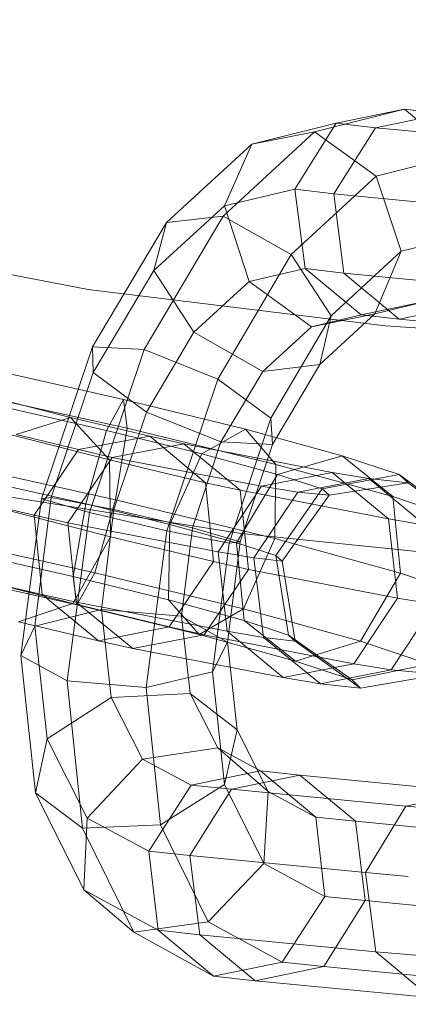
# Model space of a CAD drawing. Units: millimetres. Extents: x -3500 to 1190, y -3183 to 422.
# Drawn here: x -1756 to -1744, y -1538 to -1508 of the extents above; entities that cross this region are included whole.
import ezdxf

# ---------------------------------------------------------------- set-up
doc = ezdxf.new("R2010")
doc.units = ezdxf.units.MM
doc.header["$MEASUREMENT"] = 0
doc.layers.add('Лошадь- повозка', color=7, linetype='Continuous', lineweight=30)
doc.layers.add('МАФЫ НАШИ', color=250, linetype='Continuous', lineweight=25)

# ---------------------------------------------------------------- blocks, each defined once
blk = doc.blocks.new('шлд')
at = {"layer": 'Лошадь- повозка', "color": 250, "linetype": 'Continuous', "lineweight": 18}
for p, q in [((-1743.851, -1510.638), (-1746.611, -1511.333)), ((-1746.611, -1511.333), (-1743.851, -1510.638)), ((-1743.851, -1510.638), (-1745.948, -1511.066)), ((-1742.143, -1512.045), (-1743.851, -1510.638)), ((-1742.638, -1510.768), (-1743.851, -1510.638)), ((-1743.851, -1510.638), (-1742.638, -1510.768)), ((-1744.742, -1511.203), (-1742.638, -1510.768)), ((-1748.533, -1511.706), (-1745.948, -1511.066)), ((-1745.948, -1511.066), (-1748.533, -1511.706)), ((-1745.948, -1511.066), (-1747.215, -1513.086)), ((-1744.742, -1511.203), (-1746.016, -1513.232)), ((-1745.948, -1511.066), (-1744.742, -1511.203)), ((-1744.742, -1511.203), (-1745.948, -1511.066)), ((-1739.577, -1511.7), (-1744.742, -1511.203)), ((-1744.742, -1511.203), (-1739.577, -1511.7)), ((-1746.611, -1511.333), (-1749.408, -1513.916)), ((-1749.408, -1513.916), (-1746.611, -1511.333)), ((-1748.533, -1511.706), (-1746.611, -1511.333)), ((-1746.611, -1511.333), (-1744.716, -1512.688)), ((-1751.155, -1514.112), (-1748.533, -1511.706)), ((-1748.533, -1511.706), (-1751.155, -1514.112)), ((-1749.37, -1513.6), (-1748.533, -1511.706)), ((-1744.716, -1512.688), (-1742.143, -1512.045)), ((-1742.143, -1512.045), (-1744.716, -1512.688)), ((-1747.323, -1515.098), (-1744.716, -1512.688)), ((-1744.716, -1512.688), (-1747.323, -1515.098)), ((-1744.716, -1512.688), (-1743.948, -1514.995)), ((-1743.948, -1514.995), (-1744.716, -1512.688)), ((-1749.37, -1513.6), (-1747.215, -1513.086)), ((-1747.215, -1513.086), (-1749.37, -1513.6)), ((-1747.215, -1513.086), (-1746.901, -1515.527)), ((-1747.215, -1513.086), (-1746.016, -1513.232)), ((-1746.016, -1513.232), (-1747.215, -1513.086)), ((-1746.016, -1513.232), (-1740.82, -1513.733)), ((-1745.713, -1515.667), (-1746.016, -1513.232)), ((-1746.016, -1513.232), (-1745.713, -1515.667)), ((-1740.82, -1513.733), (-1746.016, -1513.232)), ((-1751.541, -1515.583), (-1749.37, -1513.6)), ((-1749.37, -1513.6), (-1751.541, -1515.583)), ((-1748.616, -1515.929), (-1749.37, -1513.6)), ((-1749.408, -1513.916), (-1751.833, -1518.014)), ((-1751.833, -1518.014), (-1749.408, -1513.916)), ((-1751.155, -1514.112), (-1749.408, -1513.916)), ((-1749.408, -1513.916), (-1747.323, -1515.098)), ((-1753.423, -1517.934), (-1751.155, -1514.112)), ((-1751.155, -1514.112), (-1753.423, -1517.934)), ((-1751.541, -1515.583), (-1751.155, -1514.112)), ((-1753.55, -1516.173), (-1762.134, -1514.522)), ((-1743.948, -1514.995), (-1741.816, -1514.476)), ((-1749.58, -1518.923), (-1747.323, -1515.098)), ((-1747.323, -1515.098), (-1749.58, -1518.923)), ((-1747.323, -1515.098), (-1746.103, -1516.983)), ((-1746.103, -1516.983), (-1743.948, -1514.995)), ((-1743.948, -1514.995), (-1746.103, -1516.983)), ((-1743.948, -1514.995), (-1744.763, -1516.921)), ((-1744.763, -1516.921), (-1743.948, -1514.995)), ((-1753.4, -1518.722), (-1751.541, -1515.583)), ((-1751.541, -1515.583), (-1753.4, -1518.722)), ((-1750.316, -1517.481), (-1751.541, -1515.583)), ((-1748.616, -1515.929), (-1746.901, -1515.527)), ((-1746.901, -1515.527), (-1748.616, -1515.929)), ((-1746.901, -1515.527), (-1745.182, -1516.95)), ((-1746.901, -1515.527), (-1745.713, -1515.667)), ((-1745.713, -1515.667), (-1746.901, -1515.527)), ((-1740.506, -1516.169), (-1745.713, -1515.667)), ((-1745.713, -1515.667), (-1744.012, -1517.082)), ((-1745.713, -1515.667), (-1740.506, -1516.169)), ((-1750.316, -1517.481), (-1748.616, -1515.929)), ((-1748.616, -1515.929), (-1750.316, -1517.481)), ((-1746.701, -1517.315), (-1748.616, -1515.929)), ((-1744.429, -1517.287), (-1753.55, -1516.173)), ((-1745.182, -1516.95), (-1743.073, -1516.513)), ((-1743.073, -1516.513), (-1745.182, -1516.95)), ((-1744.763, -1516.921), (-1743.073, -1516.513)), ((-1741.908, -1516.648), (-1744.012, -1517.082)), ((-1744.012, -1517.082), (-1741.908, -1516.648)), ((-1747.945, -1520.125), (-1746.103, -1516.983)), ((-1746.103, -1516.983), (-1747.945, -1520.125)), ((-1744.763, -1516.921), (-1746.701, -1517.315)), ((-1746.701, -1517.315), (-1744.763, -1516.921)), ((-1746.701, -1517.315), (-1745.182, -1516.95)), ((-1745.182, -1516.95), (-1746.701, -1517.315)), ((-1746.45, -1518.476), (-1744.763, -1516.921)), ((-1744.763, -1516.921), (-1746.45, -1518.476)), ((-1746.103, -1516.983), (-1746.45, -1518.476)), ((-1745.182, -1516.95), (-1744.012, -1517.082)), ((-1744.012, -1517.082), (-1745.182, -1516.95)), ((-1748.194, -1518.685), (-1746.701, -1517.315)), ((-1746.701, -1517.315), (-1748.194, -1518.685)), ((-1734.773, -1517.92), (-1744.429, -1517.287)), ((-1744.012, -1517.082), (-1738.82, -1517.58)), ((-1738.82, -1517.58), (-1744.012, -1517.082)), ((-1751.769, -1519.933), (-1750.316, -1517.481)), ((-1750.316, -1517.481), (-1751.769, -1519.933)), ((-1748.194, -1518.685), (-1750.316, -1517.481)), ((-1754.988, -1522.596), (-1753.423, -1517.934)), ((-1753.423, -1517.934), (-1754.988, -1522.596)), ((-1753.4, -1518.722), (-1753.423, -1517.934)), ((-1753.423, -1517.934), (-1751.833, -1518.014)), ((-1751.833, -1518.014), (-1753.515, -1523.017)), ((-1753.515, -1523.017), (-1751.833, -1518.014)), ((-1751.833, -1518.014), (-1749.58, -1518.923)), ((-1746.45, -1518.476), (-1748.194, -1518.685)), ((-1747.898, -1520.929), (-1746.45, -1518.476)), ((-1746.45, -1518.476), (-1747.898, -1520.929)), ((-1752.475, -1519.548), (-1756.439, -1518.654)), ((-1754.688, -1522.556), (-1753.4, -1518.722)), ((-1753.4, -1518.722), (-1754.688, -1522.556)), ((-1751.769, -1519.933), (-1753.4, -1518.722)), ((-1749.479, -1520.853), (-1748.194, -1518.685)), ((-1748.194, -1518.685), (-1749.479, -1520.853)), ((-1751.143, -1523.585), (-1749.58, -1518.923)), ((-1749.58, -1518.923), (-1751.143, -1523.585)), ((-1749.58, -1518.923), (-1747.945, -1520.125)), ((-1757.504, -1519.23), (-1754.092, -1520.102)), ((-1754.092, -1520.102), (-1757.504, -1519.23)), ((-1752.358, -1520.431), (-1757.206, -1519.358)), ((-1752.475, -1519.548), (-1752.988, -1520.496)), ((-1752.988, -1520.496), (-1752.475, -1519.548)), ((-1748.723, -1520.461), (-1752.475, -1519.548)), ((-1752.358, -1520.431), (-1752.475, -1519.548)), ((-1752.475, -1519.548), (-1752.358, -1520.431)), ((-1752.988, -1520.496), (-1756.083, -1519.798)), ((-1752.764, -1522.922), (-1751.769, -1519.933)), ((-1751.769, -1519.933), (-1752.764, -1522.922)), ((-1749.479, -1520.853), (-1751.769, -1519.933)), ((-1757.055, -1520.342), (-1752.898, -1521.405)), ((-1752.898, -1521.405), (-1757.055, -1520.342)), ((-1755.765, -1520.626), (-1754.092, -1520.102)), ((-1754.092, -1520.102), (-1751.667, -1520.678)), ((-1751.667, -1520.678), (-1754.092, -1520.102)), ((-1754.092, -1520.102), (-1752.898, -1521.405)), ((-1749.227, -1523.96), (-1747.945, -1520.125)), ((-1747.945, -1520.125), (-1749.227, -1523.96)), ((-1747.945, -1520.125), (-1747.898, -1520.929)), ((-1755.765, -1520.626), (-1753.846, -1521.087)), ((-1753.846, -1521.087), (-1755.765, -1520.626)), ((-1752.988, -1520.496), (-1753.629, -1522.755)), ((-1753.629, -1522.755), (-1752.988, -1520.496)), ((-1750.065, -1521.214), (-1752.988, -1520.496)), ((-1752.715, -1522.627), (-1752.358, -1520.431)), ((-1752.358, -1520.431), (-1752.715, -1522.627)), ((-1747.798, -1521.541), (-1752.358, -1520.431)), ((-1750.065, -1521.214), (-1748.723, -1520.461)), ((-1748.723, -1520.461), (-1750.065, -1521.214)), ((-1748.723, -1520.461), (-1747.798, -1521.541)), ((-1745.765, -1521.274), (-1748.723, -1520.461)), ((-1747.798, -1521.541), (-1748.723, -1520.461)), ((-1751.667, -1520.678), (-1753.846, -1521.087)), ((-1752.814, -1521.324), (-1750.624, -1520.91)), ((-1750.624, -1520.91), (-1752.814, -1521.324)), ((-1749.958, -1522.105), (-1751.667, -1520.678)), ((-1751.667, -1520.678), (-1750.624, -1520.91)), ((-1750.624, -1520.91), (-1751.667, -1520.678)), ((-1750.624, -1520.91), (-1746.069, -1521.788)), ((-1748.891, -1522.335), (-1750.624, -1520.91)), ((-1746.069, -1521.788), (-1750.624, -1520.91)), ((-1750.354, -1523.49), (-1749.479, -1520.853)), ((-1749.479, -1520.853), (-1750.354, -1523.49)), ((-1747.898, -1520.929), (-1749.479, -1520.853)), ((-1748.89, -1523.92), (-1747.898, -1520.929)), ((-1747.898, -1520.929), (-1748.89, -1523.92)), ((-1753.846, -1521.087), (-1755.213, -1523.104)), ((-1753.846, -1521.087), (-1752.814, -1521.324)), ((-1752.814, -1521.324), (-1753.846, -1521.087)), ((-1751.048, -1523.389), (-1750.065, -1521.214)), ((-1750.065, -1521.214), (-1751.048, -1523.389)), ((-1747.747, -1521.846), (-1750.065, -1521.214)), ((-1757.934, -1521.478), (-1752.715, -1522.627)), ((-1752.814, -1521.324), (-1754.179, -1523.336)), ((-1752.898, -1521.405), (-1749.958, -1522.105)), ((-1749.958, -1522.105), (-1752.898, -1521.405)), ((-1752.898, -1521.405), (-1752.873, -1523.763)), ((-1748.233, -1522.209), (-1752.814, -1521.324)), ((-1752.814, -1521.324), (-1748.233, -1522.209)), ((-1747.798, -1521.541), (-1747.823, -1523.818)), ((-1747.823, -1523.818), (-1747.798, -1521.541)), ((-1744.204, -1522.529), (-1747.798, -1521.541)), ((-1745.765, -1521.274), (-1747.747, -1521.846)), ((-1747.747, -1521.846), (-1745.765, -1521.274)), ((-1744.015, -1521.852), (-1745.765, -1521.274)), ((-1744.204, -1522.529), (-1745.765, -1521.274)), ((-1745.765, -1521.274), (-1744.204, -1522.529)), ((-1747.747, -1521.846), (-1749.003, -1523.946)), ((-1749.003, -1523.946), (-1747.747, -1521.846)), ((-1748.233, -1522.209), (-1746.069, -1521.788)), ((-1746.069, -1521.788), (-1748.233, -1522.209)), ((-1746.375, -1522.296), (-1747.747, -1521.846)), ((-1744.015, -1521.852), (-1746.375, -1522.296)), ((-1746.375, -1522.296), (-1744.015, -1521.852)), ((-1746.069, -1521.788), (-1744.942, -1521.978)), ((-1746.069, -1521.788), (-1744.344, -1523.21)), ((-1744.344, -1523.21), (-1746.069, -1521.788)), ((-1743.733, -1522.11), (-1744.015, -1521.852)), ((-1742.102, -1523.245), (-1744.015, -1521.852)), ((-1744.015, -1521.852), (-1742.102, -1523.245)), ((-1753.629, -1522.755), (-1756.363, -1522.139)), ((-1749.712, -1524.524), (-1749.958, -1522.105)), ((-1749.958, -1522.105), (-1748.891, -1522.335)), ((-1748.891, -1522.335), (-1749.958, -1522.105)), ((-1747.124, -1522.39), (-1744.942, -1521.978)), ((-1744.942, -1521.978), (-1747.124, -1522.39)), ((-1743.733, -1522.11), (-1746.158, -1522.489)), ((-1746.158, -1522.489), (-1743.733, -1522.11)), ((-1744.942, -1521.978), (-1743.733, -1522.11)), ((-1744.942, -1521.978), (-1743.21, -1523.407)), ((-1743.21, -1523.407), (-1744.942, -1521.978)), ((-1741.756, -1523.561), (-1743.733, -1522.11)), ((-1743.733, -1522.11), (-1741.756, -1523.561)), ((-1757.316, -1522.327), (-1748.863, -1523.658)), ((-1749.568, -1524.228), (-1748.233, -1522.209)), ((-1748.233, -1522.209), (-1749.568, -1524.228)), ((-1744.344, -1523.21), (-1748.891, -1522.335)), ((-1748.891, -1522.335), (-1748.63, -1524.766)), ((-1748.891, -1522.335), (-1744.344, -1523.21)), ((-1748.469, -1524.413), (-1747.124, -1522.39)), ((-1747.124, -1522.39), (-1748.469, -1524.413)), ((-1748.233, -1522.209), (-1747.124, -1522.39)), ((-1746.375, -1522.296), (-1747.798, -1524.342)), ((-1747.798, -1524.342), (-1746.375, -1522.296)), ((-1747.124, -1522.39), (-1746.158, -1522.489)), ((-1746.158, -1522.489), (-1746.375, -1522.296)), ((-1752.873, -1523.763), (-1757.341, -1522.616)), ((-1757.341, -1522.616), (-1752.873, -1523.763)), ((-1756.932, -1522.698), (-1755.213, -1523.104)), ((-1755.213, -1523.104), (-1756.932, -1522.698)), ((-1755.619, -1527.408), (-1754.988, -1522.596)), ((-1754.988, -1522.596), (-1755.619, -1527.408)), ((-1755.19, -1526.503), (-1754.688, -1522.556)), ((-1754.688, -1522.556), (-1755.19, -1526.503)), ((-1754.988, -1522.596), (-1754.688, -1522.556)), ((-1753.515, -1523.017), (-1754.988, -1522.596)), ((-1754.688, -1522.556), (-1752.764, -1522.922)), ((-1753.629, -1522.755), (-1754.011, -1524.982)), ((-1754.011, -1524.982), (-1753.629, -1522.755)), ((-1751.048, -1523.389), (-1753.629, -1522.755)), ((-1753.352, -1524.866), (-1752.715, -1522.627)), ((-1752.715, -1522.627), (-1753.352, -1524.866)), ((-1752.715, -1522.627), (-1747.823, -1523.818)), ((-1746.158, -1522.489), (-1747.607, -1524.508)), ((-1747.607, -1524.508), (-1746.158, -1522.489)), ((-1742.102, -1523.245), (-1744.204, -1522.529)), ((-1743.974, -1524.877), (-1744.204, -1522.529)), ((-1744.204, -1522.529), (-1743.974, -1524.877)), ((-1753.515, -1523.017), (-1754.198, -1528.183)), ((-1754.198, -1528.183), (-1753.515, -1523.017)), ((-1751.143, -1523.585), (-1753.515, -1523.017)), ((-1753.148, -1526.001), (-1752.764, -1522.922)), ((-1752.764, -1522.922), (-1753.148, -1526.001)), ((-1752.764, -1522.922), (-1750.354, -1523.49)), ((-1755.213, -1523.104), (-1754.961, -1525.54)), ((-1754.961, -1525.54), (-1755.213, -1523.104)), ((-1755.213, -1523.104), (-1754.179, -1523.336)), ((-1754.179, -1523.336), (-1755.213, -1523.104)), ((-1754.179, -1523.336), (-1749.568, -1524.228)), ((-1753.918, -1525.766), (-1754.179, -1523.336)), ((-1754.179, -1523.336), (-1753.918, -1525.766)), ((-1749.568, -1524.228), (-1754.179, -1523.336)), ((-1744.344, -1523.21), (-1743.21, -1523.407)), ((-1744.344, -1523.21), (-1744.068, -1525.643)), ((-1744.068, -1525.643), (-1744.344, -1523.21)), ((-1751.776, -1528.396), (-1751.143, -1523.585)), ((-1751.143, -1523.585), (-1751.776, -1528.396)), ((-1749.227, -1523.96), (-1751.143, -1523.585)), ((-1751.085, -1525.701), (-1751.048, -1523.389)), ((-1751.048, -1523.389), (-1751.085, -1525.701)), ((-1749.003, -1523.946), (-1751.048, -1523.389)), ((-1750.692, -1526.204), (-1750.354, -1523.49)), ((-1750.354, -1523.49), (-1750.692, -1526.204)), ((-1750.354, -1523.49), (-1748.89, -1523.92)), ((-1748.863, -1523.658), (-1739.838, -1524.594)), ((-1753.352, -1524.866), (-1758.211, -1523.791)), ((-1752.873, -1523.763), (-1754.024, -1525.815)), ((-1749.712, -1524.524), (-1752.873, -1523.763)), ((-1752.873, -1523.763), (-1749.712, -1524.524)), ((-1749.735, -1527.907), (-1749.227, -1523.96)), ((-1749.227, -1523.96), (-1749.735, -1527.907)), ((-1749.277, -1526.997), (-1748.89, -1523.92)), ((-1748.89, -1523.92), (-1749.277, -1526.997)), ((-1748.89, -1523.92), (-1749.227, -1523.96)), ((-1747.798, -1524.342), (-1749.003, -1523.946)), ((-1749.003, -1523.946), (-1748.77, -1526.331)), ((-1748.77, -1526.331), (-1749.003, -1523.946)), ((-1747.823, -1523.818), (-1748.787, -1525.976)), ((-1748.787, -1525.976), (-1747.823, -1523.818)), ((-1747.823, -1523.818), (-1743.974, -1524.877)), ((-1754.011, -1524.982), (-1757.116, -1524.282)), ((-1749.292, -1526.661), (-1749.568, -1524.228)), ((-1749.568, -1524.228), (-1748.469, -1524.413)), ((-1748.469, -1524.413), (-1749.568, -1524.228)), ((-1749.568, -1524.228), (-1749.292, -1526.661)), ((-1751.067, -1526.531), (-1749.712, -1524.524)), ((-1748.63, -1524.766), (-1749.712, -1524.524)), ((-1749.712, -1524.524), (-1748.63, -1524.766)), ((-1748.179, -1526.854), (-1748.469, -1524.413)), ((-1748.469, -1524.413), (-1747.607, -1524.508)), ((-1747.607, -1524.508), (-1748.469, -1524.413)), ((-1747.607, -1524.508), (-1747.798, -1524.342)), ((-1747.798, -1524.342), (-1747.409, -1526.78)), ((-1747.409, -1526.78), (-1747.798, -1524.342)), ((-1747.607, -1524.508), (-1747.201, -1526.972)), ((-1747.201, -1526.972), (-1747.607, -1524.508)), ((-1758.201, -1524.747), (-1754.024, -1525.815)), ((-1754.024, -1525.815), (-1758.201, -1524.747)), ((-1753.901, -1525.853), (-1753.352, -1524.866)), ((-1753.352, -1524.866), (-1753.901, -1525.853)), ((-1748.787, -1525.976), (-1753.352, -1524.866)), ((-1749.995, -1526.777), (-1748.63, -1524.766)), ((-1748.63, -1524.766), (-1749.995, -1526.777)), ((-1748.63, -1524.766), (-1744.068, -1525.643)), ((-1744.068, -1525.643), (-1748.63, -1524.766)), ((-1745.199, -1526.964), (-1743.974, -1524.877)), ((-1743.974, -1524.877), (-1745.199, -1526.964)), ((-1743.974, -1524.877), (-1741.726, -1525.649)), ((-1753.901, -1525.853), (-1757.878, -1524.957)), ((-1756.899, -1525.091), (-1754.961, -1525.54)), ((-1751.085, -1525.701), (-1754.011, -1524.982)), ((-1754.011, -1524.982), (-1753.901, -1525.853)), ((-1753.901, -1525.853), (-1754.011, -1524.982)), ((-1754.961, -1525.54), (-1753.24, -1526.957)), ((-1753.24, -1526.957), (-1754.961, -1525.54)), ((-1754.961, -1525.54), (-1753.918, -1525.766)), ((-1752.186, -1527.192), (-1753.918, -1525.766)), ((-1753.918, -1525.766), (-1749.292, -1526.661)), ((-1749.292, -1526.661), (-1753.918, -1525.766)), ((-1753.918, -1525.766), (-1752.186, -1527.192)), ((-1750.146, -1526.767), (-1751.085, -1525.701)), ((-1748.77, -1526.331), (-1751.085, -1525.701)), ((-1751.085, -1525.701), (-1750.146, -1526.767)), ((-1744.068, -1525.643), (-1745.404, -1527.661)), ((-1745.404, -1527.661), (-1744.068, -1525.643)), ((-1742.931, -1525.832), (-1744.068, -1525.643)), ((-1754.024, -1525.815), (-1755.691, -1526.375)), ((-1755.691, -1526.375), (-1754.024, -1525.815)), ((-1753.148, -1526.001), (-1755.19, -1526.503)), ((-1754.024, -1525.815), (-1751.067, -1526.531)), ((-1751.067, -1526.531), (-1754.024, -1525.815)), ((-1750.146, -1526.767), (-1753.901, -1525.853)), ((-1750.692, -1526.204), (-1753.148, -1526.001)), ((-1752.851, -1528.697), (-1753.148, -1526.001)), ((-1753.148, -1526.001), (-1752.851, -1528.697)), ((-1748.787, -1525.976), (-1750.146, -1526.767)), ((-1750.146, -1526.767), (-1748.787, -1525.976)), ((-1745.199, -1526.964), (-1748.787, -1525.976)), ((-1742.931, -1525.832), (-1744.259, -1527.845)), ((-1744.259, -1527.845), (-1742.931, -1525.832)), ((-1755.691, -1526.375), (-1753.24, -1526.957)), ((-1749.277, -1526.997), (-1750.692, -1526.204)), ((-1750.424, -1528.575), (-1750.692, -1526.204)), ((-1750.692, -1526.204), (-1750.424, -1528.575)), ((-1747.409, -1526.78), (-1748.77, -1526.331)), ((-1748.77, -1526.331), (-1747.192, -1527.58)), ((-1747.192, -1527.58), (-1748.77, -1526.331)), ((-1755.19, -1526.503), (-1755.619, -1527.408)), ((-1754.809, -1529.967), (-1755.19, -1526.503)), ((-1755.19, -1526.503), (-1754.809, -1529.967)), ((-1753.24, -1526.957), (-1751.067, -1526.531)), ((-1751.067, -1526.531), (-1753.24, -1526.957)), ((-1751.067, -1526.531), (-1749.995, -1526.777)), ((-1749.995, -1526.777), (-1751.067, -1526.531)), ((-1747.567, -1528.083), (-1749.292, -1526.661)), ((-1749.292, -1526.661), (-1748.179, -1526.854)), ((-1748.179, -1526.854), (-1749.292, -1526.661)), ((-1753.24, -1526.957), (-1752.186, -1527.192)), ((-1752.186, -1527.192), (-1749.995, -1526.777)), ((-1749.995, -1526.777), (-1752.186, -1527.192)), ((-1747.192, -1527.58), (-1750.146, -1526.767)), ((-1749.995, -1526.777), (-1745.404, -1527.661)), ((-1749.735, -1527.907), (-1749.277, -1526.997)), ((-1748.985, -1529.692), (-1749.277, -1526.997)), ((-1749.277, -1526.997), (-1748.985, -1529.692)), ((-1746.43, -1528.274), (-1748.179, -1526.854)), ((-1748.179, -1526.854), (-1747.201, -1526.972)), ((-1747.201, -1526.972), (-1748.179, -1526.854)), ((-1747.201, -1526.972), (-1747.409, -1526.78)), ((-1747.409, -1526.78), (-1745.455, -1528.155)), ((-1745.455, -1528.155), (-1747.409, -1526.78)), ((-1747.201, -1526.972), (-1745.194, -1528.41)), ((-1745.194, -1528.41), (-1747.201, -1526.972)), ((-1747.192, -1527.58), (-1745.199, -1526.964)), ((-1745.199, -1526.964), (-1747.192, -1527.58)), ((-1743.107, -1527.678), (-1745.199, -1526.964)), ((-1747.567, -1528.083), (-1752.186, -1527.192)), ((-1752.186, -1527.192), (-1747.567, -1528.083)), ((-1755.619, -1527.408), (-1754.198, -1528.183)), ((-1755.167, -1531.624), (-1755.619, -1527.408)), ((-1755.619, -1527.408), (-1755.167, -1531.624)), ((-1745.455, -1528.155), (-1747.192, -1527.58)), ((-1751.776, -1528.396), (-1749.735, -1527.907)), ((-1749.37, -1531.367), (-1749.735, -1527.907)), ((-1749.735, -1527.907), (-1749.37, -1531.367)), ((-1745.404, -1527.661), (-1747.567, -1528.083)), ((-1747.567, -1528.083), (-1745.404, -1527.661)), ((-1744.259, -1527.845), (-1746.43, -1528.274)), ((-1745.455, -1528.155), (-1743.107, -1527.678)), ((-1743.107, -1527.678), (-1745.455, -1528.155)), ((-1745.404, -1527.661), (-1744.259, -1527.845)), ((-1744.259, -1527.845), (-1745.404, -1527.661)), ((-1744.259, -1527.845), (-1742.78, -1527.991)), ((-1742.78, -1527.991), (-1744.259, -1527.845)), ((-1754.198, -1528.183), (-1751.776, -1528.396)), ((-1754.198, -1528.183), (-1753.732, -1532.713)), ((-1753.732, -1532.713), (-1754.198, -1528.183)), ((-1747.567, -1528.083), (-1746.43, -1528.274)), ((-1746.43, -1528.274), (-1747.567, -1528.083)), ((-1745.194, -1528.41), (-1745.455, -1528.155)), ((-1745.194, -1528.41), (-1742.78, -1527.991)), ((-1742.78, -1527.991), (-1745.194, -1528.41)), ((-1751.335, -1532.61), (-1751.776, -1528.396)), ((-1751.776, -1528.396), (-1751.335, -1532.61)), ((-1746.43, -1528.274), (-1745.194, -1528.41)), ((-1745.194, -1528.41), (-1746.43, -1528.274)), ((-1752.851, -1528.697), (-1754.809, -1529.967)), ((-1750.424, -1528.575), (-1752.851, -1528.697)), ((-1751.886, -1530.589), (-1752.851, -1528.697)), ((-1752.851, -1528.697), (-1751.886, -1530.589)), ((-1748.985, -1529.692), (-1750.424, -1528.575)), ((-1749.578, -1530.241), (-1750.424, -1528.575)), ((-1750.424, -1528.575), (-1749.578, -1530.241)), ((-1749.37, -1531.367), (-1748.985, -1529.692)), ((-1748.033, -1531.58), (-1748.985, -1529.692)), ((-1748.985, -1529.692), (-1748.033, -1531.58)), ((-1754.809, -1529.967), (-1755.167, -1531.624)), ((-1753.586, -1532.402), (-1754.809, -1529.967)), ((-1754.809, -1529.967), (-1753.586, -1532.402)), ((-1749.578, -1530.241), (-1751.886, -1530.589)), ((-1751.886, -1530.589), (-1749.578, -1530.241)), ((-1748.033, -1531.58), (-1749.578, -1530.241)), ((-1748.264, -1530.952), (-1749.578, -1530.241)), ((-1749.578, -1530.241), (-1748.264, -1530.952)), ((-1751.886, -1530.589), (-1753.586, -1532.402)), ((-1753.586, -1532.402), (-1751.886, -1530.589)), ((-1750.393, -1531.388), (-1751.886, -1530.589)), ((-1748.264, -1530.952), (-1750.393, -1531.388)), ((-1750.393, -1531.388), (-1748.264, -1530.952)), ((-1749.161, -1531.517), (-1747.058, -1531.083)), ((-1747.058, -1531.083), (-1749.161, -1531.517)), ((-1746.565, -1532.374), (-1748.264, -1530.952)), ((-1747.058, -1531.083), (-1748.264, -1530.952)), ((-1748.264, -1530.952), (-1747.058, -1531.083)), ((-1741.732, -1531.595), (-1747.058, -1531.083)), ((-1747.058, -1531.083), (-1745.356, -1532.498)), ((-1747.058, -1531.083), (-1741.732, -1531.595)), ((-1750.393, -1531.388), (-1751.692, -1533.42)), ((-1751.692, -1533.42), (-1750.393, -1531.388)), ((-1751.335, -1532.61), (-1749.37, -1531.367)), ((-1750.435, -1533.546), (-1749.161, -1531.517)), ((-1749.161, -1531.517), (-1750.435, -1533.546)), ((-1749.161, -1531.517), (-1750.393, -1531.388)), ((-1748.164, -1533.797), (-1749.37, -1531.367)), ((-1749.37, -1531.367), (-1748.164, -1533.797)), ((-1743.803, -1532.035), (-1749.161, -1531.517)), ((-1749.161, -1531.517), (-1743.803, -1532.035)), ((-1755.167, -1531.624), (-1753.732, -1532.713)), ((-1753.692, -1534.599), (-1755.167, -1531.624)), ((-1755.167, -1531.624), (-1753.692, -1534.599)), ((-1748.164, -1533.797), (-1748.033, -1531.58)), ((-1746.565, -1532.374), (-1748.033, -1531.58)), ((-1748.033, -1531.58), (-1746.565, -1532.374)), ((-1743.803, -1532.035), (-1741.732, -1531.595)), ((-1745.046, -1534.068), (-1743.803, -1532.035)), ((-1743.803, -1532.035), (-1745.046, -1534.068)), ((-1742.526, -1532.147), (-1743.803, -1532.035)), ((-1743.803, -1532.035), (-1742.526, -1532.147)), ((-1753.586, -1532.402), (-1753.692, -1534.599)), ((-1753.692, -1534.599), (-1753.586, -1532.402)), ((-1751.692, -1533.42), (-1753.586, -1532.402)), ((-1746.294, -1534.81), (-1746.565, -1532.374)), ((-1745.356, -1532.498), (-1746.565, -1532.374)), ((-1746.565, -1532.374), (-1745.356, -1532.498)), ((-1753.732, -1532.713), (-1751.335, -1532.61)), ((-1753.732, -1532.713), (-1752.156, -1535.908)), ((-1752.156, -1535.908), (-1753.732, -1532.713)), ((-1749.875, -1535.581), (-1751.335, -1532.61)), ((-1751.335, -1532.61), (-1749.875, -1535.581)), ((-1740.046, -1533.007), (-1745.356, -1532.498)), ((-1745.356, -1532.498), (-1745.054, -1534.933)), ((-1745.356, -1532.498), (-1740.046, -1533.007)), ((-1751.692, -1533.42), (-1751.406, -1535.846)), ((-1750.435, -1533.546), (-1751.692, -1533.42)), ((-1751.406, -1535.846), (-1751.692, -1533.42)), ((-1745.046, -1534.068), (-1750.435, -1533.546)), ((-1750.435, -1533.546), (-1750.133, -1535.982)), ((-1750.133, -1535.982), (-1750.435, -1533.546)), ((-1750.435, -1533.546), (-1745.046, -1534.068)), ((-1749.875, -1535.581), (-1748.164, -1533.797)), ((-1746.294, -1534.81), (-1748.164, -1533.797)), ((-1748.164, -1533.797), (-1746.294, -1534.81)), ((-1743.731, -1534.19), (-1745.046, -1534.068)), ((-1744.732, -1536.505), (-1745.046, -1534.068)), ((-1745.046, -1534.068), (-1743.731, -1534.19)), ((-1753.692, -1534.599), (-1752.156, -1535.908)), ((-1751.406, -1535.846), (-1753.692, -1534.599)), ((-1753.692, -1534.599), (-1751.406, -1535.846)), ((-1747.6, -1536.826), (-1746.294, -1534.81)), ((-1745.054, -1534.933), (-1746.294, -1534.81)), ((-1746.294, -1534.81), (-1745.054, -1534.933)), ((-1745.054, -1534.933), (-1746.328, -1536.962)), ((-1739.732, -1535.442), (-1745.054, -1534.933)), ((-1745.054, -1534.933), (-1739.732, -1535.442)), ((-1752.156, -1535.908), (-1749.875, -1535.581)), ((-1747.6, -1536.826), (-1749.875, -1535.581)), ((-1749.875, -1535.581), (-1747.6, -1536.826)), ((-1752.156, -1535.908), (-1749.712, -1537.252)), ((-1749.712, -1537.252), (-1752.156, -1535.908)), ((-1751.406, -1535.846), (-1749.712, -1537.252)), ((-1750.133, -1535.982), (-1751.406, -1535.846)), ((-1751.406, -1535.846), (-1750.133, -1535.982)), ((-1750.133, -1535.982), (-1744.732, -1536.505)), ((-1748.431, -1537.396), (-1750.133, -1535.982)), ((-1750.133, -1535.982), (-1748.431, -1537.396)), ((-1744.732, -1536.505), (-1750.133, -1535.982)), ((-1743.386, -1536.621), (-1744.732, -1536.505)), ((-1744.732, -1536.505), (-1743.386, -1536.621)), ((-1743.046, -1537.916), (-1744.732, -1536.505)), ((-1744.732, -1536.505), (-1743.046, -1537.916)), ((-1749.712, -1537.252), (-1747.6, -1536.826)), ((-1746.328, -1536.962), (-1748.431, -1537.396)), ((-1746.328, -1536.962), (-1747.6, -1536.826)), ((-1747.6, -1536.826), (-1746.328, -1536.962)), ((-1740.974, -1537.475), (-1746.328, -1536.962)), ((-1746.328, -1536.962), (-1740.974, -1537.475)), ((-1749.712, -1537.252), (-1748.431, -1537.396)), ((-1748.431, -1537.396), (-1749.712, -1537.252)), ((-1748.431, -1537.396), (-1743.046, -1537.916)), ((-1743.046, -1537.916), (-1748.431, -1537.396))]:
    blk.add_line(p, q, dxfattribs=at)
blk = doc.blocks.new('оеу6у655656')
at = {"layer": 'МАФЫ НАШИ'}
blk.add_arc((5143.61, 2345.112), 1740.091, 89.432054, 270.567946, dxfattribs=at)
blk.add_blockref('шлд', (6824.719, 3716.799), dxfattribs=at)

msp = doc.modelspace()

# ---------------------------------------------------------------- block references
at = {"layer": 'МАФЫ НАШИ'}
msp.add_blockref('оеу6у655656', (-6824.719, -3716.799), dxfattribs=at)

doc.saveas('drawing.dxf')
